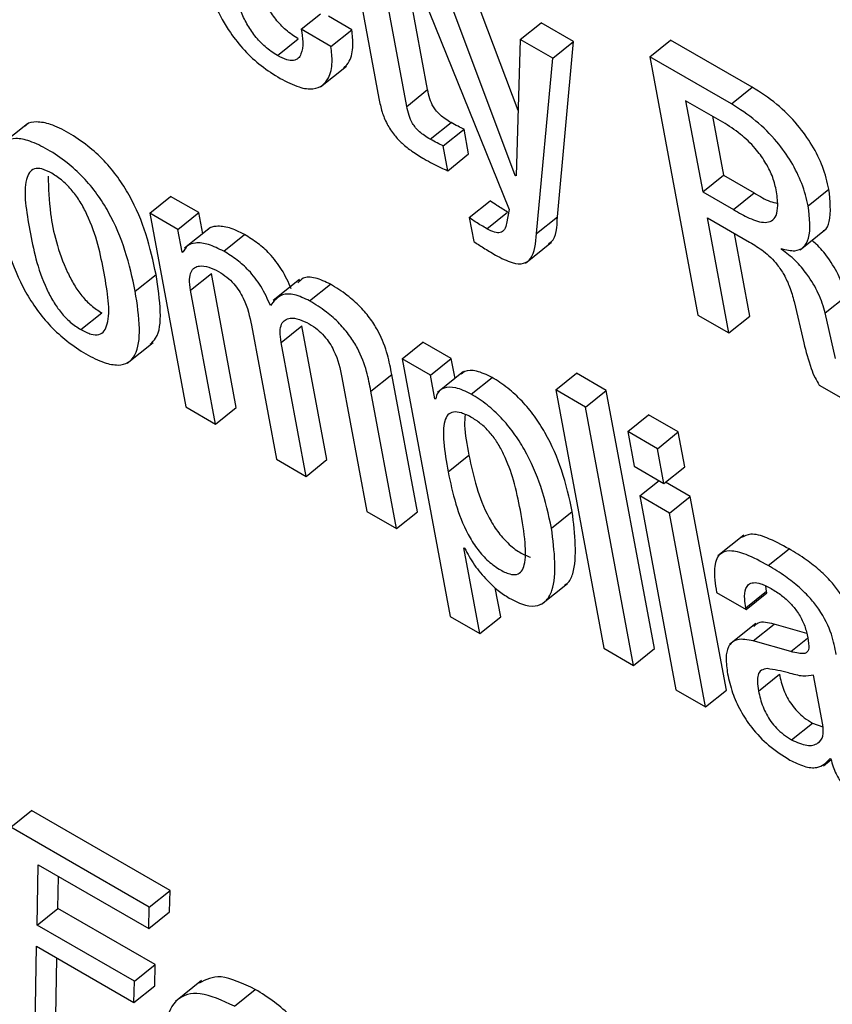
# Model space of a CAD drawing. Units: inches. Extents: x 0.1 to 10.8, y 0.2 to 8.4.
# Drawn here: x 9.1 to 9.1, y 5.9 to 6 of the extents above; entities that cross this region are included whole.
import ezdxf

# ---------------------------------------------------------------- set-up
doc = ezdxf.new("R2010")
doc.units = ezdxf.units.IN
doc.header["$MEASUREMENT"] = 0

msp = doc.modelspace()

# ---------------------------------------------------------------- linework, layer by layer
at = {"color": 7, "linetype": 'Continuous', "lineweight": 25}
for p, q in [((9.07229368, 5.96249449), (9.07273404, 5.96013262)), ((9.07322598, 5.95999693), (9.0728166, 5.96219261)), ((9.0733938, 5.96223477), (9.07502936, 5.95817546)), ((9.07518776, 5.95992313), (9.07433422, 5.96219834)), ((9.07359324, 5.96029138), (9.07328968, 5.96191951)), ((9.07513953, 5.95877826), (9.07396696, 5.9619039)), ((9.07136525, 5.96135611), (9.07170399, 5.96162769)), ((9.07225594, 5.96134839), (9.07184447, 5.96158593)), ((9.0752267, 5.96117666), (9.07559395, 5.96147111)), ((9.07616711, 5.96114023), (9.07559395, 5.96147111)), ((9.07188868, 5.96105394), (9.07136525, 5.96135611)), ((9.07188868, 5.96105394), (9.07225594, 5.96134839)), ((9.07094498, 5.96089247), (9.07131224, 5.96118692)), ((9.0752267, 5.96117666), (9.07515197, 5.95877108)), ((9.07579986, 5.96084579), (9.0752267, 5.96117666)), ((9.07579986, 5.96084579), (9.07616711, 5.96114023)), ((9.07588152, 5.95804771), (9.07616711, 5.96114023)), ((9.07750955, 5.96087231), (9.07787681, 5.96116676)), ((9.07931669, 5.96033553), (9.07787681, 5.96116676)), ((9.07551426, 5.95775326), (9.07579986, 5.96084579)), ((9.07750955, 5.96087231), (9.0783589, 5.95631684)), ((9.07894943, 5.96004108), (9.07750955, 5.96087231)), ((9.07170218, 5.96033937), (9.07216125, 5.96070743)), ((9.07322598, 5.95999693), (9.07359324, 5.96029138)), ((9.07894943, 5.96004108), (9.07931669, 5.96033553)), ((9.07814293, 5.960097), (9.0784428, 5.95848867)), ((9.07879805, 5.95971881), (9.07814293, 5.960097)), ((9.06653959, 5.95969034), (9.06608051, 5.95932228)), ((9.07364012, 5.95941631), (9.07400738, 5.95971076)), ((9.07861601, 5.9598239), (9.07881006, 5.95878312)), ((9.07386753, 5.95930171), (9.07423478, 5.95959616)), ((9.0743167, 5.95915682), (9.07423478, 5.95959616)), ((9.07394944, 5.95886237), (9.07386753, 5.95930171)), ((9.07394944, 5.95886237), (9.0743167, 5.95915682)), ((9.07513953, 5.95877826), (9.07515251, 5.95878866)), ((9.07515197, 5.95877108), (9.07513953, 5.95877826)), ((9.0784428, 5.95848867), (9.07881006, 5.95878312)), ((9.07881006, 5.95878312), (9.07935303, 5.95846967)), ((9.0784428, 5.95848867), (9.07898577, 5.95817522)), ((9.07898577, 5.95817522), (9.07935303, 5.95846967)), ((9.08030274, 5.95824123), (9.08067, 5.95853568)), ((9.06869213, 5.95811536), (9.06905939, 5.95840981)), ((9.0695577, 5.95812214), (9.06905939, 5.95840981)), ((9.07432729, 5.95803438), (9.07469454, 5.95832883)), ((9.06869213, 5.95811536), (9.06932973, 5.95469564)), ((9.06919045, 5.95782769), (9.06869213, 5.95811536)), ((9.06919045, 5.95782769), (9.0695577, 5.95812214)), ((9.06962707, 5.95775011), (9.0695577, 5.95812214)), ((9.07463635, 5.95783881), (9.07500361, 5.95813326)), ((9.07502936, 5.95817546), (9.07498551, 5.95793337)), ((9.07432729, 5.95803438), (9.07440572, 5.95761373)), ((9.07551426, 5.95775326), (9.07588152, 5.95804771)), ((9.07852839, 5.95802959), (9.07927079, 5.95760101)), ((9.07890669, 5.95600061), (9.07852839, 5.95802959)), ((9.0692652, 5.95742677), (9.06919045, 5.95782769)), ((9.0697661, 5.95786158), (9.06930703, 5.95749352)), ((9.08016039, 5.95746862), (9.08061946, 5.95783668)), ((9.06999738, 5.95744156), (9.07036464, 5.95773601)), ((9.07531733, 5.95723171), (9.0757764, 5.95759977)), ((9.07927395, 5.95629506), (9.07900147, 5.95775649)), ((9.0692652, 5.95742677), (9.06930648, 5.95745988)), ((9.06927763, 5.9574196), (9.0692652, 5.95742677)), ((9.07983454, 5.95747484), (9.07983212, 5.95748782)), ((9.0684368, 5.9567367), (9.06880406, 5.95703115)), ((9.06941264, 5.95675496), (9.0697799, 5.95704941)), ((9.07022016, 5.95468807), (9.0697799, 5.95704941)), ((9.07133162, 5.95694323), (9.07087255, 5.95657517)), ((9.06985291, 5.95439362), (9.06941264, 5.95675496)), ((9.07151262, 5.95656684), (9.07187987, 5.95686128)), ((9.08005599, 5.95655547), (9.08022561, 5.95582544)), ((9.08060482, 5.95635264), (9.08097208, 5.95664709)), ((9.06747854, 5.95605951), (9.0678458, 5.95635396)), ((9.0783589, 5.95631684), (9.07890669, 5.95600061)), ((9.07890669, 5.95600061), (9.07927395, 5.95629506)), ((9.08078752, 5.9555525), (9.08060482, 5.95635264)), ((9.07048589, 5.95613539), (9.07092616, 5.95377404)), ((9.07100907, 5.95583336), (9.07137633, 5.95612781)), ((9.07181659, 5.95376647), (9.07137633, 5.95612781)), ((9.068295, 5.95546696), (9.06875407, 5.95583502)), ((9.07144934, 5.95347202), (9.07100907, 5.95583336)), ((9.07314422, 5.95554522), (9.07351148, 5.95583967)), ((9.07400979, 5.955552), (9.07351148, 5.95583967)), ((9.07314422, 5.95554522), (9.07399115, 5.95100274)), ((9.07364253, 5.95525755), (9.07314422, 5.95554522)), ((9.07364253, 5.95525755), (9.07400979, 5.955552)), ((9.07407592, 5.95519733), (9.07400979, 5.955552)), ((9.07208207, 5.95521393), (9.07252233, 5.95285259)), ((9.07259333, 5.95497579), (9.07296059, 5.95527023)), ((9.07341277, 5.95284502), (9.07296059, 5.95527023)), ((9.07372086, 5.95483742), (9.07364253, 5.95525755)), ((9.07422702, 5.95531847), (9.07376795, 5.95495041)), ((9.07436168, 5.95492211), (9.07472893, 5.95521656)), ((9.07585079, 5.95499626), (9.07621805, 5.95529071)), ((9.07674123, 5.95498868), (9.07621805, 5.95529071)), ((9.07637397, 5.95469423), (9.07585079, 5.95499626)), ((9.07585079, 5.95499626), (9.07670014, 5.95044079)), ((9.07637397, 5.95469423), (9.07674123, 5.95498868)), ((9.07759058, 5.95043322), (9.07674123, 5.95498868)), ((9.08049728, 5.95508238), (9.08115773, 5.95470112)), ((9.07304551, 5.95255057), (9.07259333, 5.95497579)), ((9.07372086, 5.95483742), (9.07374288, 5.95485508)), ((9.07373355, 5.9548301), (9.07372086, 5.95483742)), ((9.06932973, 5.95469564), (9.06985291, 5.95439362)), ((9.06985291, 5.95439362), (9.07022016, 5.95468807)), ((9.07722332, 5.95013877), (9.07637397, 5.95469423)), ((9.07712271, 5.954262), (9.07748996, 5.95455644)), ((9.0780134, 5.95425427), (9.07748996, 5.95455644)), ((9.07764614, 5.95395983), (9.07712271, 5.954262)), ((9.07712271, 5.954262), (9.07723677, 5.95365024)), ((9.07764614, 5.95395983), (9.0780134, 5.95425427)), ((9.07812746, 5.95364252), (9.0780134, 5.95425427)), ((9.0777602, 5.95334807), (9.07764614, 5.95395983)), ((9.07092616, 5.95377404), (9.07144934, 5.95347202)), ((9.07144934, 5.95347202), (9.07181659, 5.95376647)), ((9.07395529, 5.95355095), (9.07432255, 5.9538454)), ((9.07723677, 5.95365024), (9.0777602, 5.95334807)), ((9.0777602, 5.95334807), (9.07812746, 5.95364252)), ((9.07733446, 5.95312625), (9.07767354, 5.9533981)), ((9.07822515, 5.95311852), (9.07778838, 5.95337066)), ((9.0778579, 5.95282407), (9.07733446, 5.95312625)), ((9.07733446, 5.95312625), (9.07797206, 5.94970653)), ((9.0778579, 5.95282407), (9.07822515, 5.95311852)), ((9.07886275, 5.94969881), (9.07822515, 5.95311852)), ((9.07252233, 5.95285259), (9.07304551, 5.95255057)), ((9.07304551, 5.95255057), (9.07341277, 5.95284502)), ((9.07577653, 5.95255657), (9.07614379, 5.95285102)), ((9.07849549, 5.94940436), (9.0778579, 5.95282407)), ((9.07917091, 5.95243581), (9.07871184, 5.95206775)), ((9.07423272, 5.95221231), (9.07424516, 5.95220513)), ((9.07451458, 5.95070057), (9.07423272, 5.95221231)), ((9.07959955, 5.95189835), (9.0799668, 5.9521928)), ((9.07560322, 5.95121605), (9.07606229, 5.95158411)), ((9.07957109, 5.95144805), (9.07955938, 5.95153587)), ((9.07488184, 5.95099502), (9.07478665, 5.95150554)), ((9.07868707, 5.95142365), (9.07920974, 5.95112192)), ((9.07920384, 5.9511536), (9.07957109, 5.95144805)), ((9.07920974, 5.95112192), (9.079577, 5.95141637)), ((9.079577, 5.95141637), (9.07957109, 5.95144805)), ((9.07399115, 5.95100274), (9.07451458, 5.95070057)), ((9.07451458, 5.95070057), (9.07488184, 5.95099502)), ((9.07920974, 5.95112192), (9.07920384, 5.9511536)), ((9.07937747, 5.95087695), (9.0789184, 5.95050889)), ((9.07933453, 5.95057163), (9.07970179, 5.95086608)), ((9.08027684, 5.95070171), (9.07970179, 5.95086608)), ((9.07999916, 5.95038166), (9.07933453, 5.95057163)), ((9.07670014, 5.95044079), (9.07722332, 5.95013877)), ((9.07722332, 5.95013877), (9.07759058, 5.95043322)), ((9.0794274, 5.94968618), (9.07979465, 5.94998063)), ((9.08056384, 5.94908712), (9.08039962, 5.94996789)), ((9.07797206, 5.94970653), (9.07849549, 5.94940436)), ((9.07849549, 5.94940436), (9.07886275, 5.94969881)), ((9.08001147, 5.94882441), (9.08037872, 5.94911885)), ((9.08037872, 5.94911885), (9.08056326, 5.94905267)), ((9.08057092, 5.94836803), (9.08070663, 5.94847683)), ((9.08069096, 5.94849517), (9.0807034, 5.94848799)), ((9.0662432, 5.94728222), (9.06661045, 5.94757667)), ((9.06905128, 5.94616762), (9.06661045, 5.94757667)), ((9.06868402, 5.94587317), (9.0662432, 5.94728222)), ((9.06670854, 5.94555752), (9.0667276, 5.94662351)), ((9.0667276, 5.94662351), (9.06867493, 5.94549934)), ((9.06707579, 5.94585196), (9.06708589, 5.94641667)), ((9.06868402, 5.94587317), (9.06905128, 5.94616762)), ((9.06904218, 5.94579379), (9.06905128, 5.94616762)), ((9.06670854, 5.94555752), (9.06707579, 5.94585196)), ((9.06878944, 5.9448627), (9.06707579, 5.94585196)), ((9.06867493, 5.94549934), (9.06868402, 5.94587317)), ((9.06867493, 5.94549934), (9.06904218, 5.94579379)), ((9.06842219, 5.94456825), (9.06670854, 5.94555752)), ((9.06667034, 5.94364941), (9.06669945, 5.94518368)), ((9.06669945, 5.94518368), (9.06841309, 5.94419442)), ((9.06703759, 5.94394386), (9.0670572, 5.94497716)), ((9.06842219, 5.94456825), (9.06878944, 5.9448627)), ((9.06878035, 5.94448886), (9.06878944, 5.9448627)), ((9.06841309, 5.94419442), (9.06842219, 5.94456825)), ((9.06960887, 5.94457895), (9.0691498, 5.94421089)), ((9.06841309, 5.94419442), (9.06878035, 5.94448886)), ((9.07018794, 5.94412771), (9.0705552, 5.94442216))]:
    msp.add_line(p, q, dxfattribs=at)
at = {"color": 8, "linetype": 'Continuous', "lineweight": 25}
msp.add_line((9.07999916, 5.95038166), (9.08029301, 5.95061726), dxfattribs=at)
at = {"color": 7, "linetype": 'Continuous', "lineweight": 25}
for points, knots in [([(9.06950577, 5.96291385), (9.06954825, 5.96271152), (9.06962532, 5.96234446), (9.06982262, 5.96179614), (9.07007252, 5.96133641), (9.07036183, 5.96097368), (9.07066964, 5.96069135), (9.07088026, 5.96055977), (9.0709922, 5.96048984)], [0, 0, 0, 0, 0.24752123, 0.44907179, 0.61577604, 0.7355462, 0.85945363, 1, 1, 1, 1]), ([(9.07094498, 5.96089247), (9.07087168, 5.96093983), (9.07073513, 5.96102806), (9.07054328, 5.96123404), (9.07039824, 5.96145548), (9.07017377, 5.96193195), (9.07010967, 5.96228864), (9.07005764, 5.96257811)], [0, 0, 0, 0, 0.13290624, 0.24758232, 0.36075815, 0.48122426, 1, 1, 1, 1]), ([(9.07131224, 5.96118692), (9.07123897, 5.96123427), (9.07110249, 5.96132247), (9.07091017, 5.96152863), (9.07076689, 5.96174939), (9.07063728, 5.96201053), (9.07060384, 5.96217628), (9.07058408, 5.9622742)], [0, 0, 0, 0, 0.20286789, 0.37790929, 0.55066071, 0.73454001, 1, 1, 1, 1]), ([(9.07136525, 5.96135611), (9.07137628, 5.96128066), (9.07140023, 5.96111682), (9.07138006, 5.96094154), (9.07131518, 5.96083838), (9.07123125, 5.9607985), (9.0711053, 5.96080998), (9.07100102, 5.96086364), (9.07094498, 5.96089247)], [0, 0, 0, 0, 0.21022415, 0.45654713, 0.5816408, 0.70805114, 0.84312889, 1, 1, 1, 1]), ([(9.07211383, 5.96067234), (9.07214959, 5.96071005), (9.07224025, 5.96080564), (9.07228954, 5.9610403), (9.07226626, 5.96125382), (9.07225594, 5.96134839)], [0, 0, 0, 0, 0.26628107, 0.6750327, 1, 1, 1, 1]), ([(9.0709922, 5.96048984), (9.07110654, 5.9604308), (9.07131835, 5.96032143), (9.071575, 5.96029058), (9.07174814, 5.96035588), (9.07186784, 5.96051265), (9.07192324, 5.96074468), (9.07189929, 5.96095901), (9.07188868, 5.96105394)], [0, 0, 0, 0, 0.18977631, 0.35154814, 0.49875774, 0.63819495, 0.83975497, 1, 1, 1, 1]), ([(9.07400738, 5.95971076), (9.07397261, 5.95973165), (9.07390971, 5.95976944), (9.07382142, 5.95983756), (9.07374843, 5.95991127), (9.07367845, 5.9600108), (9.07362335, 5.96014411), (9.07360415, 5.96023803), (9.07359324, 5.96029138)], [0, 0, 0, 0, 0.17377257, 0.31438389, 0.43271637, 0.54392727, 0.74093706, 1, 1, 1, 1]), ([(9.08067, 5.95853568), (9.08063909, 5.95866533), (9.08058078, 5.95890994), (9.0803856, 5.95930748), (9.08010695, 5.9596982), (9.0797334, 5.96006974), (9.07946121, 5.96024335), (9.07931669, 5.96033553)], [0, 0, 0, 0, 0.2032371, 0.38345477, 0.55438505, 0.76340498, 1, 1, 1, 1]), ([(9.07273404, 5.96013262), (9.07275019, 5.96005551), (9.07277978, 5.95991422), (9.07286616, 5.9596925), (9.07299504, 5.9594943), (9.0731525, 5.95933143), (9.0733323, 5.95918964), (9.07346109, 5.95911189), (9.07353263, 5.95906869)], [0, 0, 0, 0, 0.20210295, 0.37033837, 0.5224423, 0.65143056, 0.80635815, 1, 1, 1, 1]), ([(9.08030274, 5.95824123), (9.08027183, 5.95837088), (9.08021352, 5.95861549), (9.08001835, 5.95901303), (9.0797397, 5.95940375), (9.07936615, 5.9597753), (9.07909395, 5.95994891), (9.07894943, 5.96004108)], [0, 0, 0, 0, 0.2032371, 0.38345477, 0.55438505, 0.76340498, 1, 1, 1, 1]), ([(9.07364012, 5.95941631), (9.07360535, 5.9594372), (9.07354245, 5.95947499), (9.07345416, 5.95954311), (9.07338118, 5.95961683), (9.07331119, 5.95971635), (9.07325609, 5.95984966), (9.07323689, 5.95994358), (9.07322598, 5.95999693)], [0, 0, 0, 0, 0.17377257, 0.31438389, 0.43271637, 0.54392727, 0.74093706, 1, 1, 1, 1]), ([(9.06880406, 5.95703115), (9.06875411, 5.95726532), (9.06866042, 5.95770461), (9.06841661, 5.95830384), (9.06813815, 5.95874757), (9.06788691, 5.95905075), (9.06758688, 5.95932163), (9.06726455, 5.9595351), (9.0669521, 5.9596887), (9.06669868, 5.9597343), (9.06655058, 5.95971082), (9.066506, 5.95965667), (9.06649866, 5.95964775)], [0, 0, 0, 0, 0.20100395, 0.37706767, 0.45740059, 0.53704865, 0.62247214, 0.72120798, 0.81943237, 0.90464433, 0.98428637, 1, 1, 1, 1]), ([(9.07423478, 5.95959616), (9.07419982, 5.9596119), (9.07412519, 5.9596455), (9.07404826, 5.95968811), (9.07400738, 5.95971076)], [0, 0, 0, 0, 0.468517942, 1, 1, 1, 1]), ([(9.07973867, 5.95852701), (9.0797189, 5.95860836), (9.07968114, 5.95876379), (9.07954966, 5.95902089), (9.07935734, 5.95927979), (9.0790949, 5.9595315), (9.07890216, 5.95965311), (9.07879805, 5.95971881)], [0, 0, 0, 0, 0.18883516, 0.36075225, 0.52998795, 0.74611216, 1, 1, 1, 1]), ([(9.0684368, 5.9567367), (9.06838686, 5.95697087), (9.06829316, 5.95741016), (9.06804935, 5.95800939), (9.06777089, 5.95845312), (9.06751964, 5.95875632), (9.0672197, 5.95902709), (9.06689696, 5.95924105), (9.06658601, 5.95939286), (9.06632782, 5.95944417), (9.06614283, 5.95939287), (9.06598199, 5.95920291), (9.06592795, 5.95877581), (9.06599484, 5.95835179), (9.06603049, 5.95812584)], [0, 0, 0, 0, 0.13939773, 0.26149922, 0.31721069, 0.37244722, 0.43168904, 0.50016307, 0.56828242, 0.62737754, 0.68260988, 0.73838049, 0.86058721, 1, 1, 1, 1]), ([(9.07386753, 5.95930171), (9.07383256, 5.95931746), (9.07375793, 5.95935105), (9.07368101, 5.95939366), (9.07364012, 5.95941631)], [0, 0, 0, 0, 0.46851794, 1, 1, 1, 1]), ([(9.07353263, 5.95906869), (9.07363002, 5.95901462), (9.07377167, 5.95893598), (9.07390712, 5.95887989), (9.07394944, 5.95886237)], [0, 0, 0, 0, 0.68756892, 1, 1, 1, 1]), ([(9.0669643, 5.95881761), (9.06690401, 5.95884805), (9.06678903, 5.95890611), (9.06665202, 5.95890423), (9.06656282, 5.95883378), (9.06645045, 5.95853482), (9.06657247, 5.95781325), (9.06672084, 5.95707653), (9.06698415, 5.95656052), (9.06712461, 5.95635732), (9.06729652, 5.95617717), (9.06741583, 5.95610004), (9.06747854, 5.95605951)], [0, 0, 0, 0, 0.054942074, 0.104798408, 0.155878462, 0.212197901, 0.499761759, 0.787044487, 0.843314004, 0.894426209, 0.944514243, 1, 1, 1, 1]), ([(9.06747854, 5.95605951), (9.06754147, 5.9560275), (9.06766086, 5.95596675), (9.06780435, 5.95596435), (9.06789844, 5.9560321), (9.06801707, 5.95632642), (9.0678942, 5.95705003), (9.06774623, 5.95778811), (9.06747683, 5.95830694), (9.06733142, 5.95851304), (9.06715326, 5.95869616), (9.06702962, 5.95877563), (9.0669643, 5.95881761)], [0, 0, 0, 0, 0.05672888, 0.10763729, 0.15904299, 0.21515838, 0.49959888, 0.78413455, 0.84018853, 0.89160718, 0.94273445, 1, 1, 1, 1]), ([(9.06690299, 5.95876698), (9.06690911, 5.95855225), (9.06692349, 5.95804736), (9.06708984, 5.95736958), (9.06735125, 5.9568551), (9.0674919, 5.95665173), (9.06766377, 5.95647163), (9.06778309, 5.9563945), (9.0678458, 5.95635396)], [0, 0, 0, 0, 0.29825477, 0.70126131, 0.78019743, 0.85189876, 0.92216336, 1, 1, 1, 1]), ([(9.07898577, 5.95817522), (9.0790791, 5.9581219), (9.07927711, 5.95800878), (9.07951669, 5.95793317), (9.07966985, 5.95797062), (9.0797493, 5.9580728), (9.07977841, 5.95826105), (9.07975291, 5.95843166), (9.07973867, 5.95852701)], [0, 0, 0, 0, 0.19209837, 0.40754952, 0.52223, 0.65015176, 0.80447264, 1, 1, 1, 1]), ([(9.07935303, 5.95846967), (9.07944838, 5.95841169), (9.07959404, 5.95832313), (9.07971984, 5.95829522), (9.07976328, 5.95828558)], [0, 0, 0, 0, 0.65461781, 1, 1, 1, 1]), ([(9.08057, 5.95780487), (9.0805763, 5.95780739), (9.08063567, 5.95783114), (9.08071894, 5.95804557), (9.08069034, 5.95833191), (9.08067, 5.95853568)], [0, 0, 0, 0, 0.03313094, 0.31191587, 1, 1, 1, 1]), ([(9.07500361, 5.95813326), (9.07493954, 5.95817051), (9.07483721, 5.95822999), (9.07473337, 5.95830193), (9.07469454, 5.95832883)], [0, 0, 0, 0, 0.626135527, 1, 1, 1, 1]), ([(9.06603049, 5.95812584), (9.06608043, 5.95789182), (9.06617413, 5.9574527), (9.06641809, 5.95685359), (9.06669664, 5.95640985), (9.06694797, 5.95610657), (9.06724796, 5.95583572), (9.06757073, 5.95562172), (9.06788167, 5.95546993), (9.0681398, 5.95541871), (9.06832469, 5.95547011), (9.06848538, 5.95566016), (9.06853929, 5.95608713), (9.06847242, 5.95651092), (9.0684368, 5.9567367)], [0, 0, 0, 0, 0.13932696, 0.26144353, 0.31718267, 0.37245088, 0.43172092, 0.5002159, 0.56834714, 0.62744835, 0.68268601, 0.7384616, 0.86066052, 1, 1, 1, 1]), ([(9.07983212, 5.95748782), (9.07991465, 5.95746724), (9.0800735, 5.95742762), (9.08023281, 5.95750547), (9.08036242, 5.95773616), (9.08032755, 5.95803123), (9.08030274, 5.95824123)], [0, 0, 0, 0, 0.19444471, 0.37421254, 0.55465074, 1, 1, 1, 1]), ([(9.07463635, 5.95783881), (9.07457228, 5.95787606), (9.07446995, 5.95793555), (9.07436611, 5.95800748), (9.07432729, 5.95803438)], [0, 0, 0, 0, 0.62613553, 1, 1, 1, 1]), ([(9.07498551, 5.95793337), (9.0749759, 5.95789474), (9.0749572, 5.95781966), (9.0748837, 5.95776226), (9.07477098, 5.95776916), (9.07468368, 5.95781433), (9.07463635, 5.95783881)], [0, 0, 0, 0, 0.27458855, 0.53372567, 0.7472548, 1, 1, 1, 1]), ([(9.07572256, 5.95757314), (9.07574035, 5.95758414), (9.07586711, 5.95766252), (9.07587486, 5.95786965), (9.07588152, 5.95804771)], [0, 0, 0, 0, 0.14035127, 1, 1, 1, 1]), ([(9.07036464, 5.95773601), (9.07027338, 5.95778165), (9.07008995, 5.95787339), (9.06988, 5.95788835), (9.06975417, 5.95786849), (9.06972458, 5.95782543), (9.06972243, 5.95782229)], [0, 0, 0, 0, 0.34987068, 0.7032555, 0.97842509, 1, 1, 1, 1]), ([(9.06999738, 5.95744156), (9.0699065, 5.95748675), (9.06972382, 5.95757757), (9.06950861, 5.95759894), (9.06934957, 5.95755198), (9.0693016, 5.95746372), (9.06927763, 5.9574196)], [0, 0, 0, 0, 0.27911192, 0.56102725, 0.78054583, 1, 1, 1, 1]), ([(9.07118848, 5.95677706), (9.07113863, 5.956891), (9.07104646, 5.95710169), (9.07082416, 5.95739067), (9.07059058, 5.95759685), (9.0704435, 5.95768744), (9.07036464, 5.95773601)], [0, 0, 0, 0, 0.29916237, 0.55319419, 0.76042502, 1, 1, 1, 1]), ([(9.07440572, 5.95761373), (9.07446243, 5.95757638), (9.07459095, 5.95749172), (9.07471809, 5.957417), (9.07478912, 5.95737525)], [0, 0, 0, 0, 0.44128397, 1, 1, 1, 1]), ([(9.07478912, 5.95737525), (9.07489106, 5.95732179), (9.07507505, 5.95722529), (9.07529272, 5.95720993), (9.07547848, 5.95735246), (9.0754993, 5.9575856), (9.07551426, 5.95775326)], [0, 0, 0, 0, 0.22362928, 0.4036546, 0.57114696, 1, 1, 1, 1]), ([(9.07927079, 5.95760101), (9.07935204, 5.95755291), (9.07951619, 5.95745572), (9.0797382, 5.95724349), (9.07988774, 5.9570152), (9.07999058, 5.95679232), (9.0800324, 5.95664087), (9.08005599, 5.95655547)], [0, 0, 0, 0, 0.22911121, 0.4628402, 0.60337855, 0.77636256, 1, 1, 1, 1]), ([(9.08097208, 5.95664709), (9.08093787, 5.95676059), (9.08087169, 5.95698012), (9.08067592, 5.95730634), (9.0804949, 5.95753151), (9.08039244, 5.9576126), (9.08036603, 5.9576335)], [0, 0, 0, 0, 0.343340483, 0.664091915, 0.913419563, 1, 1, 1, 1]), ([(9.07082123, 5.95648262), (9.07077138, 5.95659656), (9.0706792, 5.95680724), (9.07045691, 5.95709623), (9.07022332, 5.9573024), (9.07007624, 5.95739299), (9.06999738, 5.95744156)], [0, 0, 0, 0, 0.29916237, 0.55319419, 0.76042502, 1, 1, 1, 1]), ([(9.08060482, 5.95635264), (9.08057054, 5.95646589), (9.08050422, 5.95668494), (9.08030937, 5.95701435), (9.08007568, 5.95729194), (9.07991679, 5.95741246), (9.07983454, 5.95747484)], [0, 0, 0, 0, 0.29072609, 0.56232474, 0.77344477, 1, 1, 1, 1]), ([(9.06941264, 5.95675496), (9.06940338, 5.95682129), (9.06938632, 5.95694352), (9.06941405, 5.95707757), (9.06947684, 5.9571563), (9.06958128, 5.95719187), (9.06972654, 5.95717485), (9.06985021, 5.95711289), (9.06990831, 5.95708378)], [0, 0, 0, 0, 0.19396614, 0.35745416, 0.50159367, 0.63450046, 0.82825988, 1, 1, 1, 1]), ([(9.06990831, 5.95708378), (9.06995715, 5.95705292), (9.07004672, 5.95699633), (9.07017299, 5.95687429), (9.07027092, 5.95674461), (9.07041544, 5.95648357), (9.07045459, 5.95629006), (9.07048589, 5.95613539)], [0, 0, 0, 0, 0.15632425, 0.28671582, 0.40636075, 0.52549544, 1, 1, 1, 1]), ([(9.06870321, 5.95580397), (9.06873728, 5.95583652), (9.06886398, 5.95595753), (9.0689028, 5.95638616), (9.06883838, 5.95680696), (9.06880406, 5.95703115)], [0, 0, 0, 0, 0.14665228, 0.54536302, 1, 1, 1, 1]), ([(9.07187987, 5.95686128), (9.07178888, 5.95690351), (9.07160762, 5.95698763), (9.0714012, 5.9569923), (9.07133372, 5.95691372), (9.07130609, 5.95688155)], [0, 0, 0, 0, 0.373167063, 0.743362976, 1, 1, 1, 1]), ([(9.07296059, 5.95527023), (9.07293898, 5.95538353), (9.07289399, 5.95561946), (9.07277065, 5.95595624), (9.07259046, 5.95624922), (9.07240111, 5.95647384), (9.07215498, 5.95669106), (9.07197822, 5.95680043), (9.07187987, 5.95686128)], [0, 0, 0, 0, 0.20775856, 0.4326222, 0.54763894, 0.67157721, 0.81728209, 1, 1, 1, 1]), ([(9.07151262, 5.95656684), (9.07142097, 5.95660992), (9.07123841, 5.95669575), (9.0709767, 5.95668679), (9.07088016, 5.95656001), (9.07082123, 5.95648262)], [0, 0, 0, 0, 0.28192823, 0.56161176, 1, 1, 1, 1]), ([(9.07259333, 5.95497579), (9.07257173, 5.95508909), (9.07252673, 5.95532501), (9.07240339, 5.95566179), (9.0722232, 5.95595478), (9.07203386, 5.95617939), (9.07178773, 5.95639661), (9.07161096, 5.95650599), (9.07151262, 5.95656684)], [0, 0, 0, 0, 0.20775856, 0.4326222, 0.54763894, 0.67157721, 0.81728209, 1, 1, 1, 1]), ([(9.07100907, 5.95583336), (9.07099981, 5.95589969), (9.07098274, 5.95602192), (9.07101044, 5.95615599), (9.07107319, 5.95623475), (9.0711776, 5.95627034), (9.0713229, 5.95625331), (9.0714466, 5.95619132), (9.07150474, 5.95616218)], [0, 0, 0, 0, 0.19395511, 0.357425, 0.50153789, 0.63441795, 0.82817044, 1, 1, 1, 1]), ([(9.07150474, 5.95616218), (9.07155355, 5.95613134), (9.07164307, 5.95607478), (9.07176928, 5.95595276), (9.07186716, 5.95582311), (9.07201162, 5.9555621), (9.07205077, 5.9553686), (9.07208207, 5.95521393)], [0, 0, 0, 0, 0.15626671, 0.28662358, 0.40625819, 0.52540138, 1, 1, 1, 1]), ([(9.08022561, 5.95582544), (9.08026465, 5.95567762), (9.08031735, 5.9554781), (9.08041163, 5.9552237), (9.08047172, 5.95512457), (9.08049728, 5.95508238)], [0, 0, 0, 0, 0.6216249, 0.83898481, 1, 1, 1, 1]), ([(9.07472893, 5.95521656), (9.07463475, 5.95526089), (9.07445288, 5.95534649), (9.07427069, 5.95534488), (9.07420643, 5.95529109), (9.07418667, 5.95527455)], [0, 0, 0, 0, 0.4265953, 0.82373758, 1, 1, 1, 1]), ([(9.07614379, 5.95285102), (9.07609175, 5.9530901), (9.07599656, 5.95352746), (9.07574823, 5.95411774), (9.07548418, 5.95453434), (9.07525931, 5.95480612), (9.07499998, 5.95504562), (9.0748224, 5.95515761), (9.07472893, 5.95521656)], [0, 0, 0, 0, 0.30212106, 0.55266357, 0.66289189, 0.76891814, 0.87837028, 1, 1, 1, 1]), ([(9.07436168, 5.95492211), (9.07426667, 5.9549674), (9.07408323, 5.95505485), (9.07389061, 5.9550411), (9.07376958, 5.95496709), (9.07374518, 5.95487431), (9.07373355, 5.9548301)], [0, 0, 0, 0, 0.30984764, 0.59830276, 0.80860203, 1, 1, 1, 1]), ([(9.07577653, 5.95255657), (9.0757245, 5.95279566), (9.0756293, 5.95323301), (9.07538097, 5.95382329), (9.07511692, 5.95423989), (9.07489206, 5.95451168), (9.07463272, 5.95475117), (9.07445515, 5.95486316), (9.07436168, 5.95492211)], [0, 0, 0, 0, 0.30212106, 0.55266357, 0.66289189, 0.76891814, 0.87837028, 1, 1, 1, 1]), ([(9.07522849, 5.95287295), (9.0751929, 5.95304754), (9.07512879, 5.95336211), (9.07498817, 5.95377039), (9.07483365, 5.95405717), (9.07470166, 5.95423935), (9.07454431, 5.9543959), (9.07436746, 5.95451591), (9.07419189, 5.95459889), (9.07404107, 5.95461743), (9.07394162, 5.95456161), (9.07386489, 5.95439659), (9.07386823, 5.95405087), (9.07392429, 5.95372898), (9.07395529, 5.95355095)], [0, 0, 0, 0, 0.15748556, 0.28375838, 0.33598393, 0.38344439, 0.43043784, 0.48260483, 0.54389785, 0.59697304, 0.64847512, 0.70385121, 0.8362124, 1, 1, 1, 1]), ([(9.07425426, 5.95455998), (9.07424947, 5.95449807), (9.07423317, 5.95428717), (9.07428555, 5.95402828), (9.07432255, 5.9538454)], [0, 0, 0, 0, 0.29357153, 1, 1, 1, 1]), ([(9.07432255, 5.9538454), (9.0743612, 5.95365998), (9.07443374, 5.95331198), (9.07460677, 5.95284644), (9.07481586, 5.95250253), (9.07500764, 5.95228216), (9.07521742, 5.95212072), (9.07534587, 5.95206929), (9.07540739, 5.95204466)], [0, 0, 0, 0, 0.29674166, 0.55695209, 0.66936036, 0.77651515, 0.89295767, 1, 1, 1, 1]), ([(9.07395529, 5.95355095), (9.07399393, 5.95336556), (9.07406646, 5.95301761), (9.0742396, 5.95255178), (9.07444848, 5.95220839), (9.07464085, 5.95198655), (9.07484833, 5.9518309), (9.07503258, 5.95174124), (9.07516998, 5.95173291), (9.07525662, 5.95179424), (9.07532638, 5.95196725), (9.07532123, 5.95233346), (9.07526203, 5.95267782), (9.07522849, 5.95287295)], [0, 0, 0, 0, 0.16198013, 0.30401924, 0.36537869, 0.42387047, 0.48743207, 0.54586246, 0.59173686, 0.63884583, 0.69196947, 0.82545313, 1, 1, 1, 1]), ([(9.07600982, 5.95155595), (9.07602524, 5.95156432), (9.07609601, 5.95160273), (9.07624702, 5.9519559), (9.07618993, 5.95245091), (9.07614379, 5.95285102)], [0, 0, 0, 0, 0.050687881, 0.232686534, 1, 1, 1, 1]), ([(9.07503258, 5.95132375), (9.07513151, 5.95127424), (9.0753208, 5.95117952), (9.07554647, 5.95117967), (9.07569958, 5.95127872), (9.07589356, 5.95164372), (9.07582884, 5.95214854), (9.07577653, 5.95255657)], [0, 0, 0, 0, 0.12735978, 0.24369355, 0.3603853, 0.48300989, 1, 1, 1, 1]), ([(9.0799668, 5.9521928), (9.07983497, 5.9522638), (9.0795963, 5.95239234), (9.07929167, 5.95247916), (9.07917913, 5.95241885), (9.07912962, 5.95239232)], [0, 0, 0, 0, 0.40869676, 0.7398759, 1, 1, 1, 1]), ([(9.07424516, 5.95220513), (9.07429954, 5.95210506), (9.07440688, 5.95190753), (9.07462187, 5.95165148), (9.07483477, 5.95145152), (9.07496643, 5.95136647), (9.07503258, 5.95132375)], [0, 0, 0, 0, 0.28511947, 0.56278097, 0.78035786, 1, 1, 1, 1]), ([(9.07959955, 5.95189835), (9.07946691, 5.95197036), (9.07922681, 5.95210073), (9.07892109, 5.95217908), (9.07870806, 5.95210702), (9.07862463, 5.95184036), (9.07866482, 5.95157218), (9.07868707, 5.95142365)], [0, 0, 0, 0, 0.22065669, 0.39946137, 0.55762779, 0.75499699, 1, 1, 1, 1]), ([(9.08116581, 5.95062429), (9.0811439, 5.95073946), (9.08109739, 5.95098388), (9.08092502, 5.95134672), (9.0807035, 5.95162498), (9.0805023, 5.95182261), (9.08024968, 5.95202113), (9.08006772, 5.95213155), (9.0799668, 5.9521928)], [0, 0, 0, 0, 0.20726828, 0.43990029, 0.54439119, 0.66616781, 0.81483884, 1, 1, 1, 1]), ([(9.08079855, 5.95032985), (9.08077664, 5.95044501), (9.08073013, 5.95068943), (9.08055776, 5.95105227), (9.08033624, 5.95133053), (9.08013504, 5.95152816), (9.07988242, 5.95172668), (9.07970047, 5.9518371), (9.07959955, 5.95189835)], [0, 0, 0, 0, 0.20726828, 0.43990029, 0.54439119, 0.66616781, 0.81483884, 1, 1, 1, 1]), ([(9.07920384, 5.9511536), (9.0791955, 5.95120491), (9.07917468, 5.95133296), (9.07918763, 5.95147811), (9.07924839, 5.9515713), (9.07933663, 5.95160608), (9.07947498, 5.95158587), (9.07958975, 5.95152573), (9.07965301, 5.95149258)], [0, 0, 0, 0, 0.15412191, 0.38465061, 0.51286217, 0.65038583, 0.80729963, 1, 1, 1, 1]), ([(9.07965301, 5.95149258), (9.07971363, 5.95145487), (9.07982613, 5.95138491), (9.07998741, 5.95124134), (9.08012727, 5.95107152), (9.08023704, 5.95087145), (9.08026763, 5.95074542), (9.08028391, 5.95067838)], [0, 0, 0, 0, 0.21735398, 0.40336766, 0.57211851, 0.77239117, 1, 1, 1, 1]), ([(9.07970179, 5.95086608), (9.07959713, 5.95089069), (9.07944523, 5.9509264), (9.07936953, 5.9508469), (9.07934599, 5.95082218)], [0, 0, 0, 0, 0.68904163, 1, 1, 1, 1]), ([(9.08028391, 5.95067838), (9.08029839, 5.9506095), (9.080324, 5.95048766), (9.08030164, 5.95036644), (9.08022176, 5.95034221), (9.08012468, 5.95034934), (9.08004474, 5.95036992), (9.07999916, 5.95038166)], [0, 0, 0, 0, 0.279943408, 0.495106223, 0.621591486, 0.78425594, 1, 1, 1, 1]), ([(9.07933453, 5.95057163), (9.07923467, 5.95058999), (9.07904381, 5.95062509), (9.0788887, 5.95049097), (9.07884248, 5.95026774), (9.07886837, 5.95008558), (9.07888203, 5.94998943)], [0, 0, 0, 0, 0.2855443, 0.54576412, 0.76022897, 1, 1, 1, 1]), ([(9.07888203, 5.94998943), (9.07890677, 5.9498799), (9.07895321, 5.94967427), (9.07909706, 5.94934558), (9.07931236, 5.94901555), (9.07962315, 5.94869405), (9.07985269, 5.94854834), (9.0799774, 5.94846916)], [0, 0, 0, 0, 0.20610385, 0.38695234, 0.55408317, 0.75772351, 1, 1, 1, 1]), ([(9.07958232, 5.95008056), (9.07954491, 5.95007466), (9.07947108, 5.95006303), (9.07941321, 5.94997859), (9.07940176, 5.94984788), (9.07941826, 5.94974383), (9.0794274, 5.94968618)], [0, 0, 0, 0, 0.253030732, 0.499429746, 0.722668487, 1, 1, 1, 1]), ([(9.08039962, 5.94996789), (9.0803401, 5.9499553), (9.08021256, 5.94992832), (9.0799089, 5.95002615), (9.07970408, 5.95006027), (9.07958232, 5.95008056)], [0, 0, 0, 0, 0.26197128, 0.56125064, 1, 1, 1, 1]), ([(9.07979465, 5.94998063), (9.07981489, 5.94988998), (9.07985213, 5.94972319), (9.0799766, 5.94948278), (9.08011434, 5.94931797), (9.08024175, 5.94920408), (9.08033068, 5.94914875), (9.08037872, 5.94911885)], [0, 0, 0, 0, 0.30414807, 0.55966684, 0.6900185, 0.83252643, 1, 1, 1, 1]), ([(9.0794274, 5.94968618), (9.07944763, 5.94959553), (9.07948487, 5.94942874), (9.07960935, 5.94918833), (9.07974708, 5.94902353), (9.0798745, 5.94890963), (9.07996342, 5.9488543), (9.08001147, 5.94882441)], [0, 0, 0, 0, 0.30414807, 0.55966684, 0.6900185, 0.83252643, 1, 1, 1, 1]), ([(9.08001147, 5.94882441), (9.0801047, 5.9487828), (9.08029139, 5.94869949), (9.08047565, 5.94874707), (9.08057861, 5.94887498), (9.08056876, 5.94901651), (9.08056384, 5.94908712)], [0, 0, 0, 0, 0.28131732, 0.56331804, 0.78212036, 1, 1, 1, 1]), ([(9.0799774, 5.94846916), (9.08006385, 5.94842716), (9.0802392, 5.94834198), (9.08051332, 5.94831621), (9.08062318, 5.94842688), (9.08069096, 5.94849517)], [0, 0, 0, 0, 0.27137523, 0.55040193, 1, 1, 1, 1]), ([(9.0807034, 5.94848799), (9.08071552, 5.94844158), (9.08073741, 5.94835773), (9.08078794, 5.94823422), (9.08084655, 5.94812879), (9.08091214, 5.9480399), (9.08104766, 5.9478975), (9.08116493, 5.94782963), (9.081258, 5.94777577)], [0, 0, 0, 0, 0.17592088, 0.31787067, 0.43514788, 0.53736199, 0.63286795, 1, 1, 1, 1]), ([(9.0705552, 5.94442216), (9.07033844, 5.94452559), (9.06992782, 5.94472152), (9.06968258, 5.94459575), (9.0695668, 5.94453637)], [0, 0, 0, 0, 0.52789242, 1, 1, 1, 1]), ([(9.07169142, 5.94165136), (9.07170062, 5.94165388), (9.07184664, 5.94169385), (9.07192579, 5.94204705), (9.07192334, 5.94252102), (9.07180483, 5.94297845), (9.07165422, 5.94332638), (9.07144543, 5.94365605), (9.07118431, 5.94395554), (9.0708787, 5.94422136), (9.07066758, 5.94435241), (9.0705552, 5.94442216)], [0, 0, 0, 0, 0.01338955, 0.21248311, 0.42067018, 0.52831454, 0.6228207, 0.71011248, 0.79749882, 0.89221221, 1, 1, 1, 1]), ([(9.07018794, 5.94412771), (9.06997489, 5.94422672), (9.06956328, 5.94441799), (9.06914376, 5.94427803), (9.06895488, 5.94387949), (9.06896854, 5.94334785), (9.06913899, 5.94278307), (9.06944657, 5.9422591), (9.0698797, 5.94177704), (9.0701904, 5.94157328), (9.0703554, 5.94146507)], [0, 0, 0, 0, 0.15069841, 0.29114589, 0.43447697, 0.58416754, 0.69042363, 0.78828817, 0.88756402, 1, 1, 1, 1])]:
    msp.add_open_spline(points, degree=3, knots=knots, dxfattribs=at)

doc.saveas('drawing.dxf')
